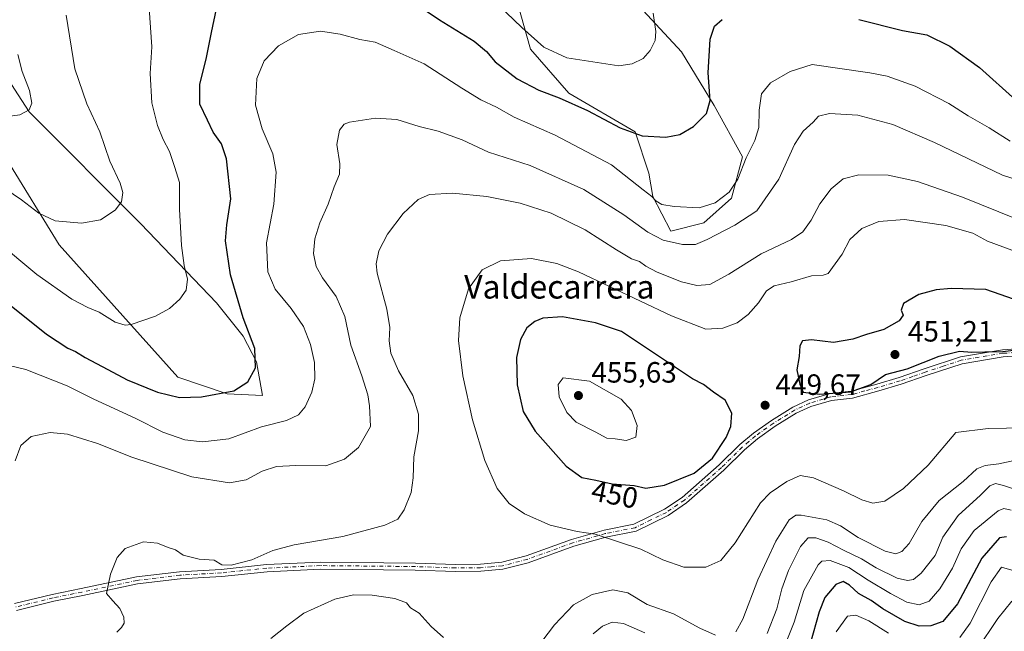
# Model space of a CAD drawing. Units: metres. Extents: x 563336 to 566781, y 4703274 to 4705619.
# Drawn here: x 563794 to 564130, y 4704149 to 4704357 of the extents above; entities that cross this region are included whole.
import ezdxf
from ezdxf.enums import TextEntityAlignment as Align

# ---------------------------------------------------------------- set-up
doc = ezdxf.new("R2010")
doc.units = ezdxf.units.M
doc.header["$MEASUREMENT"] = 0
doc.linetypes.add('DGN Style 4', pattern=[2.638475, 1.318413, -0.659207, 0.001648, -0.659207])
for name, color, linetype, lineweight in [('Arbolado forestal CxS', 92, 'Continuous', 0), ('Camino Cxs', 7, 'Continuous', 0), ('Camino eje', 30, 'DGN Style 4', 13), ('Cultivos herbáceos CxS', 92, 'Continuous', 0), ('Cultivos leñosos CxS', 92, 'Continuous', 0), ('Curva de nivel maestra', 30, 'Continuous', 30), ('Curva de nivel normal', 30, 'Continuous', 0), ('Punto de cota en terreno', 7, 'Continuous', 0), ('Rótulo de curva de nivel directora', 7, 'Continuous', 0), ('Rótulo de punto de cota en terreno', 7, 'Continuous', 0), ('Texto cartográfico', 7, 'Continuous', 0)]:
    doc.layers.add(name, color=color, linetype=linetype, lineweight=lineweight)
doc.styles.add('Style-Arial', font='txt')

# ---------------------------------------------------------------- blocks, each defined once
blk = doc.blocks.new('*U4')
at = {"layer": 'Arbolado forestal CxS', "color": 92, "linetype": 'Continuous', "lineweight": 0}
for points in [[(563789.9649, 4704309.5187, 412.3445), (563807.8293, 4704280.3717, 416.4183), (563848.2578, 4704235.2413, 423.2219), (563865.1811, 4704229.5997, 424.8272), (563877.2183, 4704229.0667, 426.3673), (563875.1343, 4704240.4731, 425.0022), (563870.5497, 4704249.3001, 424.1791), (563861.4809, 4704260.6019, 422.6613), (563835.6557, 4704287.5381, 416.2089), (563797.5837, 4704325.7293, 410.0463), (563787.8199, 4704340.8333, 408.5702)], [(563962.0271, 4704370.6307, 416.54), (563968.6081, 4704347.1255, 420.7018), (563981.7705, 4704332.0819, 423.1923), (564004.3353, 4704318.9187, 424.6532), (564009.0363, 4704304.8153, 427.9468), (564010.3495, 4704296.9347, 429.9781), (564016.5571, 4704285.0709, 432.7238), (564027.8399, 4704287.8915, 431.4001), (564037.2421, 4704296.3533, 430.2254), (564041.0037, 4704310.4561, 428.9865), (564031.2765, 4704327.9491, 425.1804), (564020.193, 4704346.2109, 422.305), (563992.4115, 4704376.2953, 414.4774)]]:
    blk.add_polyline3d(points, dxfattribs=at)
blk = doc.blocks.new('*U12')
at = {"layer": 'Cultivos herbáceos CxS', "color": 92, "linetype": 'Continuous', "lineweight": 0}
for points in [[(563992.4115, 4704376.2953, 414.4774), (564020.193, 4704346.2109, 422.305), (564031.2765, 4704327.9491, 425.1804), (564041.0037, 4704310.4561, 428.9865), (564037.2421, 4704296.3533, 430.2254), (564027.8399, 4704287.8915, 431.4001), (564016.5571, 4704285.0709, 432.7238), (564010.3495, 4704296.9347, 429.9781), (564009.0363, 4704304.8153, 427.9468), (564004.3353, 4704318.9187, 424.6532), (563981.7705, 4704332.0819, 423.1923), (563968.6081, 4704347.1255, 420.7018), (563962.0271, 4704370.6307, 416.54)], [(563787.8199, 4704340.8333, 408.5702), (563797.5837, 4704325.7293, 410.0463), (563835.6557, 4704287.5381, 416.2089), (563861.4809, 4704260.6019, 422.6613), (563870.5497, 4704249.3001, 424.1791), (563875.1343, 4704240.4731, 425.0022), (563877.2183, 4704229.0667, 426.3673), (563865.1811, 4704229.5997, 424.8272), (563848.2578, 4704235.2413, 423.2219), (563807.8293, 4704280.3717, 416.4183), (563789.9649, 4704309.5187, 412.3445)]]:
    blk.add_polyline3d(points, dxfattribs=at)
blk = doc.blocks.new('5PATER')
at = {"layer": 'Cultivos leñosos CxS', "linetype": 'Continuous', "lineweight": 0}
h = blk.add_hatch(color=51, dxfattribs=at)
edge = h.paths.add_edge_path()
edge.add_ellipse((0, 0), major_axis=(-0.11, -0.111), ratio=0.999422, start_angle=0, end_angle=360)

msp = doc.modelspace()

# ---------------------------------------------------------------- linework, layer by layer
at = {"layer": 'Arbolado forestal CxS', "color": 92, "linetype": 'Continuous', "lineweight": 0}
for points in [[(563992.4115, 4704376.2953, 414.4774), (564020.193, 4704346.2109, 422.305), (564031.2765, 4704327.9491, 425.1804), (564041.0037, 4704310.4561, 428.9865), (564037.2421, 4704296.3533, 430.2254), (564027.8399, 4704287.8915, 431.4001), (564016.5571, 4704285.0709, 432.7238), (564010.3495, 4704296.9347, 429.9781), (564009.0363, 4704304.8153, 427.9468), (564004.3353, 4704318.9187, 424.6532), (563981.7705, 4704332.0819, 423.1923), (563968.6081, 4704347.1255, 420.7018), (563962.0271, 4704370.6307, 416.54)], [(563787.8199, 4704340.8333, 408.5702), (563797.5837, 4704325.7293, 410.0463), (563835.6557, 4704287.5381, 416.2089), (563861.4809, 4704260.6019, 422.6613), (563870.5497, 4704249.3001, 424.1791), (563875.1343, 4704240.4731, 425.0022), (563877.2183, 4704229.0667, 426.3673), (563865.1811, 4704229.5997, 424.8272), (563848.2578, 4704235.2413, 423.2219), (563807.8293, 4704280.3717, 416.4183), (563789.9649, 4704309.5187, 412.3445)]]:
    msp.add_polyline3d(points, dxfattribs=at)
at = {"layer": 'Camino Cxs', "color": 7, "linetype": 'Continuous', "lineweight": 0}
for points in [[(563792.6301, 4704158.0401, 439.5217), (563805.4701, 4704161.1601, 440.9898), (563815.3501, 4704163.1601, 441.999), (563834.1901, 4704167.1601, 441.5873), (563848.9101, 4704168.9201, 441.7736), (563863.1101, 4704169.7201, 441.202), (563878.5501, 4704171.3201, 440.3895), (563896.9101, 4704172.2001, 441.1635), (563929.3901, 4704171.8801, 441.5132), (563943.0301, 4704171.4001, 442.6454), (563951.5501, 4704171.4801, 442.4471), (563958.8301, 4704172.1201, 442.7535), (563967.1501, 4704174.2801, 443.411), (563982.6701, 4704179.8801, 445.9349), (563993.8301, 4704183.0801, 446.7325), (564003.9101, 4704185.0801, 448.4124), (564014.4001, 4704190.2001, 449.0622), (564020.4401, 4704194.2801, 450.0601), (564033.0001, 4704205.3201, 452.1021), (564040.0401, 4704212.2801, 452.3582), (564044.6801, 4704216.2001, 451.1477), (564050.8401, 4704220.5201, 451.1962), (564058.2001, 4704225.0801, 452.0871), (564063.4801, 4704227.5601, 451.3366), (564070.9201, 4704229.7201, 450.847), (564078.0401, 4704230.5201, 451.4223), (564086.8401, 4704232.9201, 450.4202), (564094.4001, 4704235.1601, 450.3705), (564102.9201, 4704238.1201, 451.1041), (564115.3601, 4704242.2001, 451.4469), (564129.6801, 4704244.6001, 451.6925), (564142.0401, 4704245.4801, 452.3584)], [(563792.6301, 4704158.0401, 439.5217), (563805.4701, 4704161.1601, 440.9898), (563815.3501, 4704163.1601, 441.999), (563834.1901, 4704167.1601, 441.5873), (563848.9101, 4704168.9201, 441.7736), (563863.1101, 4704169.7201, 441.202), (563878.5501, 4704171.3201, 440.3895), (563896.9101, 4704172.2001, 441.1635), (563929.3901, 4704171.8801, 441.5132), (563943.0301, 4704171.4001, 442.6454), (563951.5501, 4704171.4801, 442.4471), (563958.8301, 4704172.1201, 442.7535), (563967.1501, 4704174.2801, 443.411), (563982.6701, 4704179.8801, 445.9349), (563993.8301, 4704183.0801, 446.7325), (564003.9101, 4704185.0801, 448.4124), (564014.4001, 4704190.2001, 449.0622), (564020.4401, 4704194.2801, 450.0601), (564033.0001, 4704205.3201, 452.1021), (564040.0401, 4704212.2801, 452.3582), (564044.6801, 4704216.2001, 451.1477), (564050.8401, 4704220.5201, 451.1962), (564058.2001, 4704225.0801, 452.0871), (564063.4801, 4704227.5601, 451.3366), (564070.9201, 4704229.7201, 450.847), (564078.0401, 4704230.5201, 451.4223), (564086.8401, 4704232.9201, 450.4202), (564094.4001, 4704235.1601, 450.3705), (564102.9201, 4704238.1201, 451.1041), (564115.3601, 4704242.2001, 451.4469), (564129.6801, 4704244.6001, 451.6925), (564142.0401, 4704245.4801, 452.3584)], [(564142.2901, 4704243.0801, 452.1346), (564129.9601, 4704242.2001, 451.1853), (564115.9301, 4704239.8501, 451.1373), (564103.6901, 4704235.8401, 451.1696), (564095.1301, 4704232.8601, 450.1232), (564087.4901, 4704230.6001, 450.8703), (564078.4901, 4704228.1501, 451.4967), (564071.3901, 4704227.3501, 450.4459), (564064.3301, 4704225.3001, 450.9503), (564059.3401, 4704222.9601, 451.7268), (564052.1601, 4704218.5101, 451.3651), (564046.1401, 4704214.2901, 450.5074), (564041.6601, 4704210.5001, 451.1861), (564034.6401, 4704203.5601, 451.1447), (564021.9101, 4704192.3701, 448.978), (564015.6001, 4704188.1101, 449.0684), (564004.6901, 4704182.7801, 448.5502), (563994.4001, 4704180.7401, 446.2358), (563983.4101, 4704177.5901, 445.2787), (563967.8701, 4704171.9801, 443.1816), (563959.2401, 4704169.7401, 442.5957), (563951.6701, 4704169.0701, 442.3635), (563943.0001, 4704168.9901, 442.1495), (563929.3401, 4704169.4701, 441.7615), (563896.9601, 4704169.7901, 440.9034), (563878.7401, 4704168.9201, 440.4783), (563863.3101, 4704167.3201, 441.2485), (563849.1201, 4704166.5201, 441.889), (563834.5901, 4704164.7801, 441.9047), (563815.8401, 4704160.8001, 442.1387), (563806.0001, 4704158.8101, 440.0361), (563793.2801, 4704155.7201, 439.278)], [(564142.2901, 4704243.0801, 452.1346), (564129.9601, 4704242.2001, 451.1853), (564115.9301, 4704239.8501, 451.1373), (564103.6901, 4704235.8401, 451.1696), (564095.1301, 4704232.8601, 450.1232), (564087.4901, 4704230.6001, 450.8703), (564078.4901, 4704228.1501, 451.4967), (564071.3901, 4704227.3501, 450.4459), (564064.3301, 4704225.3001, 450.9503), (564059.3401, 4704222.9601, 451.7268), (564052.1601, 4704218.5101, 451.3651), (564046.1401, 4704214.2901, 450.5074), (564041.6601, 4704210.5001, 451.1861), (564034.6401, 4704203.5601, 451.1447), (564021.9101, 4704192.3701, 448.978), (564015.6001, 4704188.1101, 449.0684), (564004.6901, 4704182.7801, 448.5502), (563994.4001, 4704180.7401, 446.2358), (563983.4101, 4704177.5901, 445.2787), (563967.8701, 4704171.9801, 443.1816), (563959.2401, 4704169.7401, 442.5957), (563951.6701, 4704169.0701, 442.3635), (563943.0001, 4704168.9901, 442.1495), (563929.3401, 4704169.4701, 441.7615), (563896.9601, 4704169.7901, 440.9034), (563878.7401, 4704168.9201, 440.4783), (563863.3101, 4704167.3201, 441.2485), (563849.1201, 4704166.5201, 441.889), (563834.5901, 4704164.7801, 441.9047), (563815.8401, 4704160.8001, 442.1387), (563806.0001, 4704158.8101, 440.0361), (563793.2801, 4704155.7201, 439.278)]]:
    msp.add_polyline3d(points, dxfattribs=at)
at = {"layer": 'Camino eje', "color": 30, "linetype": 'DGN Style 4', "lineweight": 13}
msp.add_polyline3d([(564142.1651, 4704244.2801, 452.2494), (564129.8201, 4704243.4001, 451.3616), (564115.6451, 4704241.0251, 451.2803), (564109.4251, 4704238.9851, 451.3673), (564103.3051, 4704236.9801, 451.0576), (564099.0451, 4704235.5001, 450.6621), (564094.7651, 4704234.0101, 450.2464), (564087.1651, 4704231.7601, 450.5736), (564082.7651, 4704230.5601, 451.248), (564078.2651, 4704229.3351, 451.4494), (564071.1551, 4704228.5351, 450.6423), (564063.9051, 4704226.4301, 451.127), (564058.7701, 4704224.0201, 451.929), (564051.5001, 4704219.5151, 451.3168), (564045.4101, 4704215.2451, 450.8646), (564043.0901, 4704213.2851, 450.8311), (564040.8501, 4704211.3901, 451.6758), (564033.8201, 4704204.4401, 451.5452), (564021.1751, 4704193.3251, 449.5088), (564015.0001, 4704189.1551, 449.042), (564009.7551, 4704186.5951, 448.782), (564004.3001, 4704183.9301, 448.4635), (563994.1151, 4704181.9101, 446.4002), (563983.0401, 4704178.7351, 445.5939), (563967.5101, 4704173.1301, 443.2948), (563959.0351, 4704170.9301, 442.675), (563955.2501, 4704170.5951, 442.5111), (563951.6101, 4704170.2751, 442.4038), (563943.0151, 4704170.1951, 442.3978), (563929.3651, 4704170.6751, 441.6384), (563896.9351, 4704170.9951, 441.0343), (563878.6451, 4704170.1201, 440.4344), (563863.2101, 4704168.5201, 441.2061), (563849.0151, 4704167.7201, 441.6761), (563834.3901, 4704165.9701, 441.7602), (563815.5951, 4704161.9801, 441.9258), (563805.7351, 4704159.9851, 440.5159), (563792.9551, 4704156.8801, 439.2361)], dxfattribs=at)
at = {"layer": 'Cultivos herbáceos CxS', "color": 92, "linetype": 'Continuous', "lineweight": 0}
for points in [[(563992.4115, 4704376.2953, 414.4774), (564020.193, 4704346.2109, 422.305), (564031.2765, 4704327.9491, 425.1804), (564041.0037, 4704310.4561, 428.9865), (564037.2421, 4704296.3533, 430.2254), (564027.8399, 4704287.8915, 431.4001), (564016.5571, 4704285.0709, 432.7238), (564010.3495, 4704296.9347, 429.9781), (564009.0363, 4704304.8153, 427.9468), (564004.3353, 4704318.9187, 424.6532), (563981.7705, 4704332.0819, 423.1923), (563968.6081, 4704347.1255, 420.7018), (563962.0271, 4704370.6307, 416.54)], [(563787.8199, 4704340.8333, 408.5702), (563797.5837, 4704325.7293, 410.0463), (563835.6557, 4704287.5381, 416.2089), (563861.4809, 4704260.6019, 422.6613), (563870.5497, 4704249.3001, 424.1791), (563875.1343, 4704240.4731, 425.0022), (563877.2183, 4704229.0667, 426.3673), (563865.1811, 4704229.5997, 424.8272), (563848.2578, 4704235.2413, 423.2219), (563807.8293, 4704280.3717, 416.4183), (563789.9649, 4704309.5187, 412.3445)]]:
    msp.add_polyline3d(points, dxfattribs=at)
at = {"layer": 'Curva de nivel maestra', "color": 30, "linetype": 'Continuous', "lineweight": 30, "flags": 128}
for points, elevation in [([(563925.01, 4704365.8001), (563937.6, 4704357.1601), (563949.44, 4704349.9001), (563953.62, 4704346.3801), (563956.58, 4704342.7901), (563964.11, 4704337.0101), (563971.52, 4704333.1201), (563978.46, 4704330.5801), (563988.13, 4704326.2501), (563999.2, 4704320.3201), (564006.8, 4704317.5901), (564014.84, 4704317.1501), (564019.56, 4704317.9901), (564024.21, 4704320.8201), (564028.64, 4704325.1701), (564029.96, 4704329.6201), (564029.32, 4704339.1101), (564029.93, 4704350.5601), (564031.4, 4704355.0101), (564033.99, 4704357.2801)], 425), ([(563790.89, 4704260.0101), (563803.53, 4704249.9801), (563810.74, 4704245.1501), (563813.35, 4704243.9701), (563816.67, 4704241.9501), (563824.37, 4704237.9301), (563831.02, 4704234.3301), (563841.42, 4704230.2001), (563848.92, 4704228.3801), (563856.43, 4704228.5701), (563867.43, 4704230.6101), (563872.25, 4704233.7001), (563874.81, 4704238.5001), (563874.58, 4704245.0801), (563870.63, 4704255.4801), (563866.23, 4704270.1201), (563864.58, 4704281.8001), (563865.06, 4704287.2701), (563866.43, 4704296.1101), (563864.92, 4704309.7701), (563863.26, 4704314.8801), (563860.41, 4704318.8701), (563858.47, 4704322.8701), (563855.86, 4704328.3801), (563855.86, 4704335.0701), (563858.12, 4704344.2701), (563859.75, 4704352.8701), (563861.56, 4704360.8501)], 425), ([(564080.7, 4704357.2101), (564095.53, 4704353.5401), (564103.86, 4704351.9801), (564111.67, 4704348.1201), (564121.81, 4704340.8401), (564134.27, 4704329.7801)], 425), ([(564136.01, 4704260.9701), (564124.03, 4704265.1501), (564112.14, 4704265.5601), (564107.02, 4704265.0901), (564101.1, 4704263.4101), (564095.9, 4704260.4401), (564095.12, 4704258.1101), (564095.77, 4704256.4201), (564094.45, 4704254.4901), (564089.23, 4704251.5501), (564083.25, 4704249.8201), (564078.6, 4704248.1901), (564072.07, 4704247.0701), (564064.52, 4704247.9801), (564061.49, 4704247.6201), (564060.56, 4704245.9801), (564060.34, 4704242.3601), (564059.49, 4704237.7801), (564060.53, 4704232.9201), (564061.64, 4704230.1601), (564067.3, 4704229.4201)], 450), ([(564007.99, 4704197.3801), (564014.36, 4704198.4301), (564024.46, 4704202.5601), (564030.69, 4704207.6201), (564035.44, 4704214.6601), (564037, 4704218.4201), (564037.36, 4704223.0401), (564035.01, 4704227.3801), (564031.1, 4704230.1201), (564027.65, 4704232.7701), (564023.92, 4704234.7501), (564019.8, 4704237.4001), (563999.73, 4704250.8501), (563990.87, 4704253.8001), (563979.56, 4704255.8001), (563972.82, 4704255.4301), (563970.13, 4704254.2601), (563967.44, 4704252.0501), (563965.21, 4704248.1401), (563963.84, 4704242.0001), (563964.04, 4704232.6601), (563966.16, 4704223.6001), (563970.2, 4704216.8901), (563980.85, 4704204.9601), (563986.18, 4704201.0401), (563990.99, 4704200.1101), (563996.47, 4704198.9301), (564004.03, 4704198.2601), (564007.99, 4704197.3801)], 450), ([(564067.3, 4704229.4201), (564077.83, 4704230.3201), (564084.78, 4704232.7801), (564089.73, 4704236.1301), (564097.11, 4704238.0801), (564108.1, 4704242.3801), (564114.99, 4704244.1201), (564119.26, 4704243.7401), (564123.62, 4704243.9101), (564129.84, 4704243.9801), (564137.99, 4704245.0701)], 450), ([(564131.02, 4704180.8501), (564128.65, 4704180.4401), (564122.65, 4704173.5801), (564114.32, 4704157.9901), (564109.3, 4704151.9601), (564105.23, 4704150.4901), (564101.3, 4704150.3201), (564096.38, 4704151.9601), (564088.91, 4704156.2701), (564084.86, 4704159.0801), (564080.55, 4704161.5001), (564077.46, 4704164.3501), (564075.32, 4704165.5301), (564072.86, 4704164.6001), (564069.12, 4704160.1101), (564067.11, 4704155.2701), (564064.09, 4704144.2801)], 425)]:
    msp.add_lwpolyline(points, dxfattribs=dict(at, elevation=elevation))
at = {"layer": 'Curva de nivel normal', "color": 30, "linetype": 'Continuous', "lineweight": 0, "flags": 128}
for points, elevation in [([(563957.72, 4704362.1801), (563965.7, 4704354.4901), (563973.14, 4704347.8701), (563981.07, 4704344.1901), (563998.77, 4704341.4501), (564003.32, 4704342.1201), (564007.03, 4704343.9501), (564009.5, 4704346.6701), (564011.18, 4704350.1101), (564011.38, 4704353.1101), (564010.47, 4704359.4401)], 420), ([(563786.37, 4704281.8201), (563800.21, 4704270.3301), (563812.11, 4704261.9001), (563817.56, 4704259.0101), (563821.5, 4704257.4601), (563826.93, 4704254.0601), (563830.3, 4704253.0101), (563832.42, 4704253.2301), (563840.74, 4704256.1001), (563845.5, 4704258.7101), (563849.01, 4704261.8901), (563851.1, 4704264.9201), (563851.58, 4704268.6501), (563850.46, 4704273.4101), (563849.59, 4704280.1401), (563848.89, 4704292.6201), (563848.89, 4704301.6801), (563847.34, 4704306.8001), (563845.44, 4704312.2301), (563843.26, 4704316.3801), (563841.33, 4704321.1201), (563839.44, 4704328.8901), (563838.86, 4704338.8601), (563839.42, 4704347.9701), (563838.56, 4704361.1101)], 420), ([(563810.2, 4704358.7101), (563813.11, 4704340.4701), (563817.24, 4704328.5501), (563821.64, 4704318.8901), (563825.08, 4704308.9001), (563828.68, 4704301.4901), (563829.59, 4704298.2101), (563829.1, 4704295.1201), (563826.93, 4704292.1901), (563821.91, 4704288.9401), (563815.43, 4704287.7701), (563806.49, 4704288.5701), (563800.93, 4704291.1701), (563794.93, 4704295.7501), (563786.7, 4704301.3501)], 415), ([(563785.41, 4704240.5301), (563796.48, 4704237.9301), (563810.55, 4704232.3301), (563819.62, 4704227.7401), (563833.79, 4704221.2501), (563843.18, 4704216.4901), (563850.71, 4704213.9401), (563856.75, 4704213.2201), (563865.76, 4704214.2801), (563876.84, 4704218.2901), (563885.44, 4704220.5301), (563889.46, 4704222.4401), (563891.76, 4704225.1101), (563894.03, 4704230.1101), (563895.08, 4704234.7401), (563894.91, 4704240.2901), (563893.63, 4704246.4201), (563891.16, 4704252.5101), (563886.96, 4704258.6901), (563881.55, 4704265.3201), (563879.07, 4704271.1401), (563878.53, 4704281.1101), (563881.02, 4704294.3101), (563881.84, 4704305.1601), (563880.7, 4704311.4401), (563877.13, 4704319.9401), (563874.84, 4704328.0501), (563875.27, 4704337.1801), (563877.76, 4704343.2101), (563882.61, 4704348.2601), (563889.48, 4704352.0901), (563897, 4704353.2401), (563903.65, 4704352.3001), (563910.4, 4704350.4801), (563915.61, 4704349.5701), (563922.09, 4704346.6701), (563932.33, 4704342.1301), (563945.25, 4704333.8501), (563951.64, 4704329.9001), (563956.99, 4704327.3201), (563963.05, 4704323.9901), (563977.02, 4704317.8101), (563996.24, 4704307.7001), (564007.06, 4704299.1801), (564009.99, 4704296.9101), (564011.44, 4704295.3801), (564013.5, 4704294.1801), (564017.69, 4704293.4501), (564026.16, 4704293.0601), (564031.6, 4704294.7201), (564036.44, 4704298.3401), (564039.4, 4704302.8201), (564042.22, 4704310.0401), (564045.2, 4704316.0201), (564046.53, 4704320.4201), (564046.65, 4704326.3501), (564047.49, 4704331.8601), (564050.48, 4704335.6401), (564057.28, 4704339.5001), (564064.79, 4704341.9101), (564084.47, 4704339.0701), (564090.32, 4704337.8901), (564099.91, 4704334.5701), (564111.37, 4704328.6301), (564117.98, 4704324.4401), (564125.19, 4704320.3101), (564132.34, 4704315.7801)], 430), ([(563793.72, 4704345.3001), (563795.23, 4704339.5401), (563797.71, 4704333.0301), (563798.49, 4704328.7701), (563797.57, 4704326.4601), (563794.41, 4704324.7301), (563787.65, 4704323.8301)], 410), ([(563792.78, 4704206.7701), (563794.69, 4704211.9201), (563798.22, 4704215.0701), (563804.75, 4704216.3601), (563810.72, 4704215.8601), (563820.87, 4704212.6701), (563832.62, 4704207.9901), (563853.05, 4704201.2401), (563865.99, 4704199.2301), (563871.65, 4704200.2001), (563877.08, 4704203.1601), (563882.03, 4704204.8301), (563888.53, 4704205.1901), (563898.77, 4704205.0601), (563905.18, 4704207.2801), (563909.96, 4704211.2301), (563914.06, 4704218.4401), (563913.68, 4704225.4601), (563913.13, 4704229.2501), (563911.12, 4704235.6701), (563907.36, 4704246.2001), (563905.33, 4704255.9501), (563902.38, 4704262.7401), (563897.66, 4704269.1801), (563895.55, 4704273.0001), (563894.6, 4704277.4801), (563895, 4704282.4701), (563896.8, 4704287.9001), (563899.66, 4704294.3001), (563901.66, 4704300.1901), (563903.46, 4704304.5401), (563903.58, 4704308.0401), (563902.58, 4704314.6001), (563903.44, 4704319.4801), (563905.12, 4704321.5301), (563906.9, 4704322.2901), (563915.81, 4704323.6101), (563922.99, 4704323.1101), (563930.67, 4704320.7901), (563937.12, 4704319.2001), (563945.3, 4704316.2001), (563954.36, 4704312.0401), (563968.49, 4704307.5101), (563986.83, 4704299.2501), (564000.44, 4704290.6901), (564008.65, 4704284.6801), (564013.94, 4704282.0101), (564020.48, 4704280.5201), (564024.92, 4704280.5101), (564028.98, 4704282.1801), (564038.35, 4704287.1401), (564045.87, 4704292.0001), (564053.39, 4704302.7901), (564058.75, 4704314.6301), (564061.72, 4704319.2201), (564065.14, 4704322.2101), (564066.94, 4704324.2601), (564070.66, 4704325.1801), (564080.34, 4704324.6201), (564092.31, 4704321.4301), (564106.52, 4704315.3401), (564129.74, 4704304.2001), (564148.32, 4704298.2101)], 435), ([(563827.48, 4704148.3001), (563829.08, 4704149.8901), (563829.99, 4704151.3501), (563829.9, 4704153.4501), (563828.57, 4704156.3901), (563826.14, 4704159.0201), (563824.02, 4704161.4701), (563825.36, 4704168.0801), (563827.61, 4704173.8101), (563830.39, 4704176.8101), (563836.65, 4704179.1101), (563841.32, 4704178.6801), (563845.05, 4704177.2001), (563847.56, 4704176.4201), (563850.12, 4704174.5801), (563855.63, 4704173.2301), (563860.73, 4704172.8601), (563863.37, 4704171.3101), (563866.55, 4704171.0901), (563873.53, 4704173.0001), (563880.69, 4704176.1201), (563887.99, 4704178.1001), (563904.65, 4704180.9701), (563918.99, 4704184.8201), (563923.32, 4704186.8201), (563925.5, 4704189.9901), (563927.94, 4704195.9101), (563928.66, 4704200.9601), (563928.87, 4704208.0801), (563930.38, 4704216.9401), (563930.47, 4704222.6701), (563928.44, 4704229.0001), (563923.66, 4704237.4501), (563921.04, 4704243.4901), (563920.42, 4704247.6201), (563920.67, 4704252.2601), (563919.67, 4704258.4401), (563916.28, 4704270.7701), (563915.99, 4704273.9401), (563916.87, 4704278.3001), (563919.88, 4704284.0501), (563925.23, 4704291.0601), (563930.29, 4704295.8301), (563934.21, 4704297.5501), (563942.02, 4704298.0001), (563953.72, 4704296.8801), (563965.09, 4704294.6001), (563975.65, 4704291.2601), (563987.32, 4704285.5001), (563997.99, 4704278.6801), (564003.09, 4704275.6701), (564005.83, 4704274.7601), (564007.99, 4704273.1101), (564011.85, 4704271.1001), (564020.18, 4704267.8001), (564025.37, 4704266.4801), (564029.86, 4704266.9301), (564036.37, 4704270.4001), (564047.32, 4704277.3801), (564057.68, 4704282.2101), (564061.6, 4704284.8201), (564064.44, 4704288.7701), (564067.41, 4704294.3501), (564071.29, 4704299.5401), (564075.32, 4704302.8901), (564080.67, 4704304.2301), (564090.71, 4704304.1901), (564100.67, 4704302.0301), (564115.99, 4704296.6501), (564134.32, 4704289.2701)], 440), ([(564137.32, 4704218.0201), (564124.82, 4704217.7301), (564113.8, 4704216.4401), (564104.38, 4704205.2501), (564095.96, 4704197.3301), (564089.55, 4704192.9301), (564085.41, 4704192.3001), (564081.7, 4704193.4301), (564075.47, 4704196.5101), (564065.17, 4704200.9401), (564060.65, 4704201.7101), (564056.08, 4704199.7001), (564050.41, 4704195.8201), (564047.14, 4704192.4401), (564038.44, 4704178.7701), (564033.63, 4704172.7201), (564028.45, 4704170.4801), (564020.98, 4704170.4401), (564013.82, 4704172.9401), (564006.31, 4704176.6301), (563990.76, 4704181.7301), (563984.55, 4704182.5801), (563975.3, 4704184.7601), (563966.65, 4704188.6901), (563961.41, 4704192.2001), (563957.27, 4704197.3101), (563953.01, 4704206.9001), (563948.81, 4704220.6901), (563945.5, 4704235.7301), (563944.07, 4704247.7301), (563944.55, 4704255.5201), (563947.47, 4704265.4401), (563952.2, 4704271.9301), (563958.46, 4704274.9901), (563968.99, 4704275.6901), (563977.65, 4704274.0501), (563984.99, 4704271.2001), (564016.81, 4704256.2401), (564028.49, 4704251.6801), (564034.3, 4704251.9601), (564039.12, 4704253.7901), (564042.92, 4704256.6401), (564046.41, 4704260.6101), (564049.13, 4704264.7701), (564051.73, 4704266.4301), (564057.59, 4704267.7301), (564064.56, 4704269.8701), (564068.45, 4704270.0801), (564070.23, 4704270.6801), (564074.98, 4704277.2301), (564077.63, 4704282.1901), (564081.65, 4704286.0001), (564087.54, 4704288.3601), (564096.3, 4704289.1001), (564110.4, 4704287.0301), (564119.56, 4704284.3801), (564124.56, 4704281.7001), (564132.84, 4704278.6001)], 445), ([(563979.84, 4704235.0301), (563978.13, 4704232.7401), (563978.48, 4704228.6101), (563981.02, 4704223.1701), (563984.2, 4704219.9501), (563990.72, 4704216.6601), (563994.74, 4704214.4901), (563997.58, 4704214.1901), (564001.28, 4704213.6801), (564004.53, 4704214.8001), (564005.04, 4704218.8301), (564003.06, 4704223.8501), (563999.6, 4704227.7201), (563988.73, 4704233.8501), (563979.84, 4704235.0301)], 455), ([(564133.69, 4704206.8801), (564128.48, 4704205.7401), (564123.83, 4704205.1901), (564120.99, 4704203.9801), (564116.32, 4704199.6901), (564108.13, 4704193.2001), (564102.22, 4704186.0401), (564097.8, 4704178.5601), (564095.32, 4704175.7501), (564093.32, 4704175.0001), (564089.65, 4704175.9501), (564080.43, 4704180.5401), (564074.41, 4704184.5801), (564069.76, 4704186.5601), (564060.99, 4704188.2501), (564059.13, 4704188.2401), (564056.88, 4704186.6501), (564052.36, 4704179.3101), (564046.22, 4704166.1101), (564041.1, 4704152.7701), (564038.74, 4704148.4601)], 440), ([(564135.89, 4704196.3801), (564129.99, 4704198.3401), (564127.32, 4704198.9601), (564125.32, 4704198.2401), (564122.14, 4704194.9901), (564114.52, 4704188.0601), (564109.3, 4704180.7301), (564106.77, 4704174.4401), (564101.99, 4704168.3701), (564099.32, 4704166.3001), (564097.26, 4704165.8601), (564093.8, 4704166.7401), (564086.64, 4704170.2001), (564081.62, 4704173.3601), (564075.45, 4704176.2401), (564070.19, 4704178.9801), (564065.99, 4704180.5001), (564063.37, 4704180.5001), (564060.78, 4704177.5501), (564056.66, 4704169.3701), (564054.37, 4704163.0901), (564052.7, 4704156.2701), (564049.44, 4704147.8801)], 435), ([(564132.67, 4704189.9501), (564130.13, 4704190.4701), (564128.17, 4704189.6301), (564120.07, 4704182.9901), (564115.57, 4704176.7601), (564112.67, 4704170.1001), (564108.27, 4704163.0801), (564104.67, 4704158.9201), (564101.22, 4704157.6601), (564097.1, 4704158.5601), (564091.43, 4704161.4401), (564083.81, 4704165.9801), (564077.3, 4704170.3501), (564070.86, 4704172.7401), (564068.1, 4704172.5501), (564066.77, 4704171.3001), (564061.92, 4704162.5001), (564058.6, 4704151.7301), (564053.46, 4704138.8501)], 430), ([(564132.88, 4704169.4001), (564129.32, 4704170.4101), (564125.84, 4704165.5101), (564118.62, 4704151.4101), (564115.12, 4704146.4701)], 420), ([(563938.98, 4704146.4501), (563934.71, 4704150.1701), (563930.69, 4704154.8101), (563927.74, 4704156.5901), (563926.38, 4704158.3101), (563922.38, 4704159.7601), (563914.61, 4704160.9501), (563908.27, 4704161.0601), (563901.83, 4704159.5601), (563891.3, 4704154.7701), (563885.47, 4704150.4401), (563880.09, 4704146.1101)], 440), ([(564031.75, 4704147.2901), (564026.42, 4704149.7101), (564017.44, 4704154.5901), (564008.5, 4704157.7701), (564001.86, 4704161.7501), (563996.68, 4704162.6801), (563989.69, 4704161.0901), (563983.3, 4704157.5801), (563976.88, 4704150.7701), (563972.51, 4704145.0701)], 440), ([(564120.99, 4704142.2901), (564128.08, 4704152.9801), (564132.88, 4704158.8401)], 415), ([(564090.78, 4704147.9001), (564084.03, 4704152.1501), (564079.66, 4704154.1101), (564076.86, 4704153.7601), (564072.91, 4704148.4401)], 420), ([(564007.69, 4704148.0801), (564000.38, 4704151.2501), (563996.56, 4704151.6601), (563993.18, 4704150.3401), (563990.04, 4704147.7701)], 435)]:
    msp.add_lwpolyline(points, dxfattribs=dict(at, elevation=elevation))

# ---------------------------------------------------------------- block references
at = {"layer": 'Arbolado forestal CxS', "color": 92, "linetype": 'Continuous', "lineweight": 0}
msp.add_blockref('*U4', (0, 0), dxfattribs=at)
at = {"layer": 'Cultivos herbáceos CxS', "color": 92, "linetype": 'Continuous', "lineweight": 0}
msp.add_blockref('*U12', (0, 0), dxfattribs=at)
at = {"layer": 'Punto de cota en terreno', "color": 7, "linetype": 'Continuous', "lineweight": 0, "xscale": 10, "yscale": 10, "zscale": 10}
for p in [(564093, 4704243, 451.21), (563985, 4704229, 455.63), (564048.7, 4704225.69, 449.67)]:
    msp.add_blockref('5PATER', p, dxfattribs=at)

# ---------------------------------------------------------------- texts
at = {"layer": 'Rótulo de curva de nivel directora', "color": 7, "linetype": 'Continuous', "lineweight": 0, "style": 'Style-Arial'}
msp.add_text('450', height=7, rotation=349.056905, dxfattribs=at).set_placement((563997.3939, 4704195.276), align=Align.MIDDLE_CENTER)
at = {"layer": 'Rótulo de punto de cota en terreno', "color": 7, "linetype": 'Continuous', "lineweight": 0, "style": 'Style-Arial'}
for s, p in [('451,21', (564097.4097, 4704247.4097)), ('455,63', (563989.4097, 4704233.4097)), ('449,67', (564052.2278, 4704229.2178))]:
    msp.add_text(s, height=7, dxfattribs=at).set_placement(p)
at = {"layer": 'Texto cartográfico', "color": 7, "linetype": 'Continuous', "lineweight": 0, "style": 'Style-Arial'}
msp.add_text('Valdecarrera', height=8, dxfattribs=at).set_placement((563978.476, 4704266.0801), align=Align.MIDDLE_CENTER)

doc.saveas('drawing.dxf')
